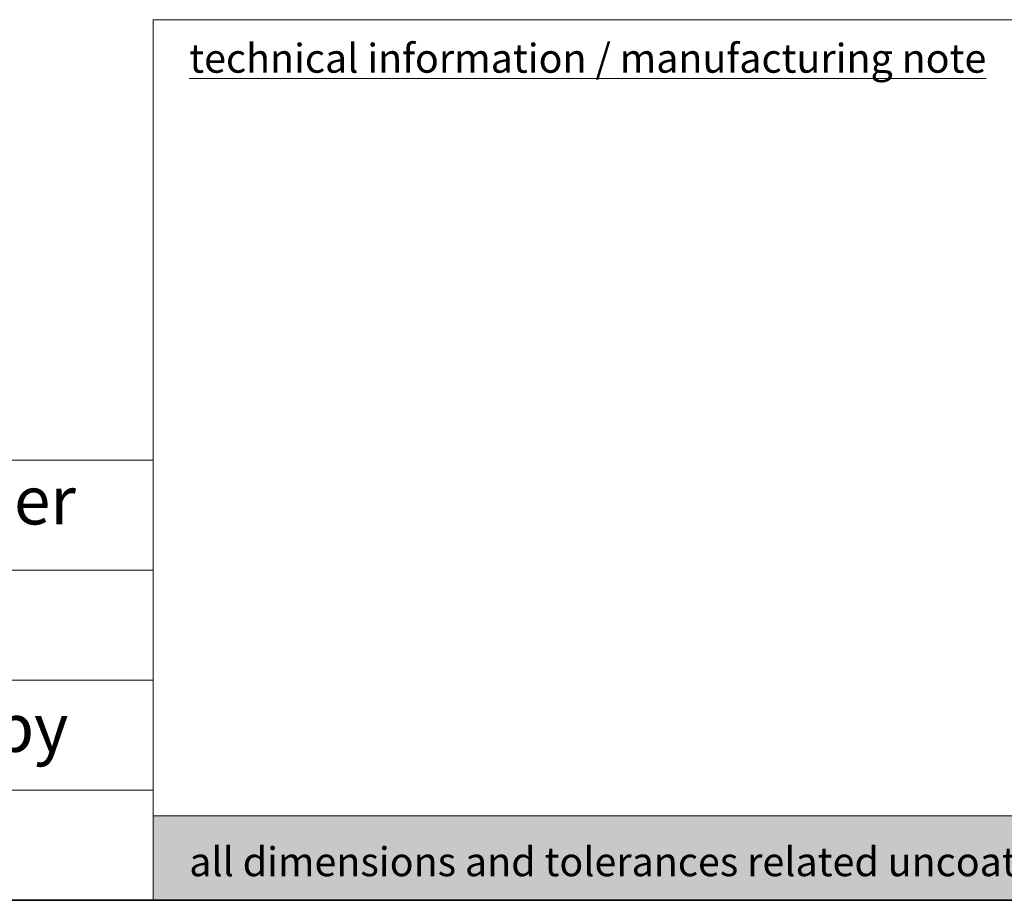
# Model space of a CAD drawing. Units: millimetres. Extents: x 35 to 2070, y 35 to 1450.
# Drawn here: x 1052 to 1257, y 35 to 218 of the extents above; entities that cross this region are included whole.
import ezdxf
from ezdxf.enums import TextEntityAlignment as Align

# ---------------------------------------------------------------- set-up
doc = ezdxf.new("R2010")
doc.units = ezdxf.units.MM
doc.header["$LTSCALE"] = 5
for name, color, linetype, lineweight in [('Border (ISO)', 7, 'Continuous', 35), ('Hatch (ISO)', 7, 'Continuous', 18), ('Symbol (ISO)', 7, 'Continuous', 18), ('Title (ISO)', 7, 'Continuous', 18)]:
    doc.layers.add(name, color=color, linetype=linetype, lineweight=lineweight)
doc.styles.add('MoltoLuce 2 mm', font='TSTARPRO-Regular.ttf')
doc.styles.add('Text Style117', font='TSTARPRO-Regular.ttf')
doc.styles.add('Text Style90', font='TSTARPRO-Regular.ttf')
doc.styles.add('Text Style92', font='TSTARPRO-Regular.ttf')

# ---------------------------------------------------------------- blocks, each defined once
blk = doc.blocks.new('Borders MoltoLuce')
at = {"layer": 'Border (ISO)'}
blk.add_line((413, 7), (7, 7), dxfattribs=at)
blk = doc.blocks.new('Title Blocks MoltoLuce SIMPLE')
at = {"layer": 'Hatch (ISO)'}
blk.add_hatch(color=254, dxfattribs=at).paths.add_polyline_path([(216, 7), (260, 7), (260, 10.5), (216, 10.5)])
at = {"layer": 'Title (ISO)'}
for p, q in [((216, 43.54), (413, 43.54)), ((216, 7), (216, 43.54)), ((216, 10.5), (290, 10.5)), ((413, 7), (216, 7))]:
    blk.add_line(p, q, dxfattribs=at)
at = {"layer": 'Title (ISO)', "char_height": 1.2, "style": 'MoltoLuce 2 mm'}
for s, insert, attachment_point in [('\\fTSTAR PRO|b0|i0;{\\H1.2000;\\Ltechnical information / manufacturing note}\\l', (217.5, 42.54), 1), ('\\fTSTAR PRO|b1|i0;{\\H1.2000;all dimensions and tolerances related uncoated surfaces         maximum thickness of coating: 120µm}', (217.5, 8), 7)]:
    blk.add_mtext(s, dxfattribs=dict(at, insert=insert, attachment_point=attachment_point))
at = {"layer": 'Title (ISO)', "insert": (217.5, 39.54), "char_height": 2, "width": 72, "attachment_point": 1, "line_spacing_factor": 0.969025, "style": 'MoltoLuce 2 mm'}
blk.add_mtext('\\P\\P\\P\\P\\P\\P\\P\\P', dxfattribs=at)
at = {"layer": 'Title (ISO)'}
for tag, p, height, style in [('MATERIAL_001', (290.902, 31.794), 2.5, 'Text Style90'), ('ERSTELLUNGSDATUM_001', (345.798, 32.52), 2, 'MoltoLuce 2 mm'), ('BEREICH\\P0;_001', (326.292, 26.793), 2, 'MoltoLuce 2 mm'), ('MASSE\\P3;_001', (290.798, 26.347), 2, 'MoltoLuce 2 mm'), ('BESTANDSNUMMER_001', (345.773, 25.004), 3, 'Text Style92'), ('BAUTEILNUMMER_001', (390.209, 25.254), 2.5, 'Text Style90'), ('Oberfläche_001', (301.767, 21.764), 2, 'MoltoLuce 2 mm'), ('PROJEKT_001', (349.239, 15.855), 3.3, 'Text Style117'), ('Anfänglicher_Ansichtsmaßstab_001', (391.043, 8.513), 2, 'MoltoLuce 2 mm'), ('Blattgröße_001', (403.815, 8.513), 2, 'MoltoLuce 2 mm')]:
    blk.add_attdef(tag, p, '', height=height, dxfattribs=dict(at, style=style))
at = {"layer": 'Title (ISO)', "style": 'Text Style90'}
blk.add_attdef('Stärke', text='', height=2.5, dxfattribs=at).set_placement((344, 33.04), align=Align.MIDDLE_RIGHT)
blk = doc.blocks.new('REVISIONS-HISTORY')
at = {"layer": 'Symbol (ISO)'}
for p, q in [((7, 25.27), (216, 25.27)), ((216, 25.27), (216, 16.135)), ((7, 20.703), (216, 20.703)), ((7, 16.135), (216, 16.135)), ((216, 11.568), (216, 16.135)), ((7, 11.568), (216, 11.568)), ((216, 7), (216, 11.568)), ((7, 7), (216, 7))]:
    blk.add_line(p, q, dxfattribs=at)
at = {"layer": 'Symbol (ISO)', "char_height": 2, "attachment_point": 7, "style": 'MoltoLuce 2 mm'}
for s, insert in [('Lesslhumer', (198.063, 21.972)), ('checked by', (198.101, 12.535))]:
    blk.add_mtext(s, dxfattribs=dict(at, insert=insert))

msp = doc.modelspace()

# ---------------------------------------------------------------- block references
at = {"xscale": 5, "yscale": 5, "zscale": 5}
for name in ['Borders MoltoLuce', 'Title Blocks MoltoLuce SIMPLE']:
    msp.add_blockref(name, (0, 0), dxfattribs=at)
at = {"layer": 'Symbol (ISO)', "xscale": 5, "yscale": 5, "zscale": 5}
msp.add_blockref('REVISIONS-HISTORY', (0, 0), dxfattribs=at)

doc.saveas('drawing.dxf')
